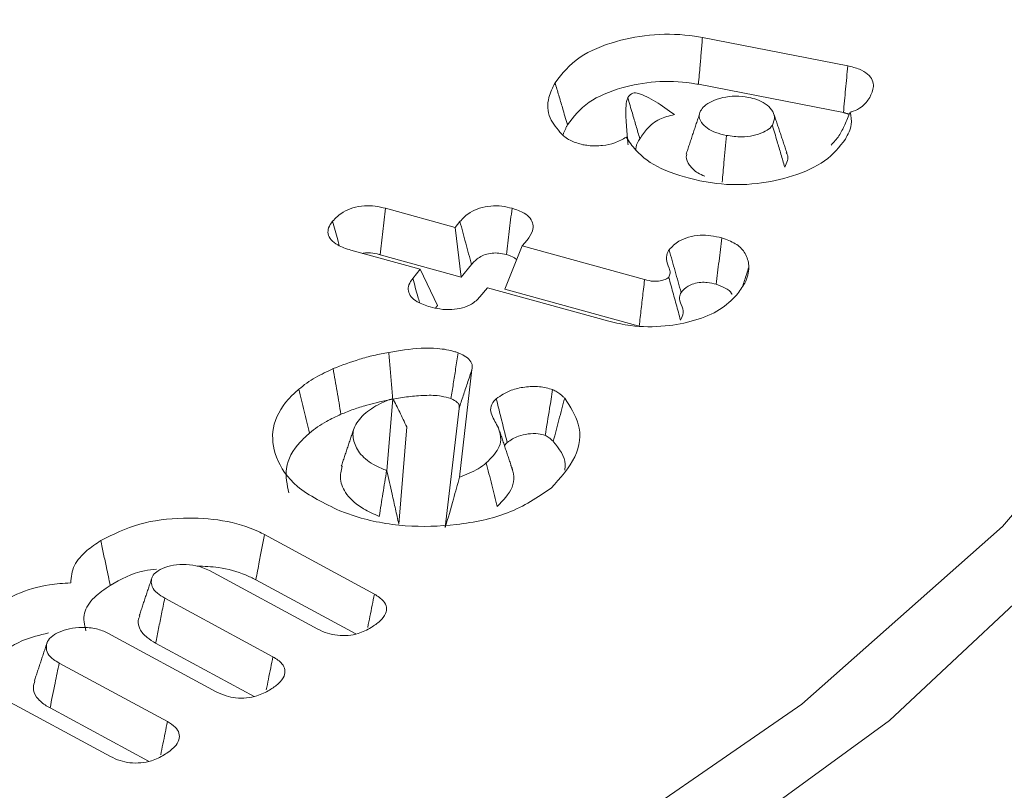
# Model space of a CAD drawing. Units: millimetres. Extents: x -7990 to -565, y 32 to 5282.
# Drawn here: x -6302 to -6297, y 1438 to 1442 of the extents above; entities that cross this region are included whole.
import ezdxf

# ---------------------------------------------------------------- set-up
doc = ezdxf.new("R2010")
doc.units = ezdxf.units.MM
doc.layers.get('0').update_dxf_attribs({"lineweight": 15})
doc.layers.add('Grosor 0', color=7, linetype='Continuous', lineweight=0)

msp = doc.modelspace()

# ---------------------------------------------------------------- hatches: boundary and pattern name
at = {"layer": 'Grosor 0'}
h = msp.add_hatch(dxfattribs=at)
h.set_pattern_fill('WOOD7', color=256, scale=201, angle=30, style=0, pattern_type=2)
h.set_pattern_definition([(19.6952, (-7940.936, 135.354), (1144.92629, 428.92988), [22.4724, -2224.776]), (30, (-7919.78, 142.93), (73.571, 274.571), [22.11, -178.89]), (48.435, (-7900.63, 153.98), (247.6424, 375.0709), [19.068, -616.549]), (202.875, (-7887.979, 168.25), (1318.99764, 529.42923), [16.205, -1604.309]), (204.8056, (-7902.91, 161.95), (1841.2107, 830.92979), [22.201, -2197.916]), (224.0362, (-7923.06, 152.636), (-421.7136, -475.5708), [24.862, -803.882]), (39.4623, (-7927.01, 143.394), (769.85585, 676.57086), [12.2264, -1210.409]), (23.6598, (-7917.57, 151.165), (-1493.0689, -629.92856), [18.201, -1801.931]), (215.7106, (-7900.9, 158.47), (-1466.13972, -1078.57128), [20.2, -1999.825]), (198.6901, (-7917.3, 146.68), (796.7843, 227.9294), [10.249, -1014.654]), (24.8056, (-7955.597, 124.569), (-1841.2107, -830.92979), [22.201, -2197.916]), (18.6901, (-7935.444, 133.883), (-796.7843, -227.9294), [20.498, -1004.405]), (30, (-7916.03, 140.45), (73.571, 274.571), [24.12, -176.88]), (50.556, (-7895.139, 152.511), (669.35625, 850.6417), [17.1734, -1700.171]), (33.8141, (-7884.228, 165.774), (2336.494756, 1581.072106), [30.217, -2991.4756]), (24.8056, (-7859.122, 182.59), (-1841.2107, -830.92979), [22.201, -2197.916]), (30, (-7838.97, 191.9), (73.571, 274.571), [22.11, -178.89]), (35.1944, (-7993.893, 102.459), (1640.21166, 1179.07034), [22.201, -2197.916]), (24.8056, (-7975.75, 115.254), (-1841.2107, -830.92979), [22.201, -2197.916]), (30, (-7995.9, 105.94), (73.571, 274.571), [12.06, -188.94]), (35.1944, (-7985.458, 111.97), (1640.21166, 1179.07034), [22.201, -2197.916]), (30, (-7967.32, 124.77), (73.571, 274.571), [20.1, -180.9]), (40.3048, (-7949.908, 134.816), (-943.92732, -777.07031), [22.4724, -2224.776]), (35.1944, (-7932.77, 149.352), (1640.21166, 1179.07034), [22.201, -2197.916]), (24.8056, (-7914.628, 162.148), (-1841.2107, -830.92979), [22.201, -2197.916]), (24.8056, (-7894.475, 171.462), (-1841.2107, -830.92979), [22.201, -2197.916]), (21.8699, (-7874.322, 180.776), (-1144.92653, -428.92898), [28.426, -1392.859]), (30, (-7847.94, 191.36), (73.571, 274.571), [30.15, -170.85]), (17.4712, (-7794.605, 82.902), (970.85555, 328.429), [18.531, -1834.597]), (24.2894, (-7776.929, 88.466), (-1667.13999, -730.42861), [20.2, -1999.825]), (38.1301, (-7794.605, 82.902), (943.92666, 777.07097), [14.213, -1407.072]), (39.4623, (-7783.425, 91.678), (769.85585, 676.57086), [24.453, -1198.1825]), (30, (-7938.62, 6.72), (73.571, 274.571), [24.12, -176.88]), (20.5377, (-7917.73, 18.78), (-970.85548, -328.4293), [12.2264, -1210.409]), (231.8014, (-7906.28, 23.07), (421.71337, 475.5711), [10.824, -1071.594]), (222.9946, (-7912.973, 14.562), (1365.64033, 1252.64187), [26.817, -2654.8576]), (22.875, (-7775.457, 93.957), (-1318.99764, -529.42923), [16.205, -1604.309]), (37.125, (-7775.457, 93.957), (1117.99798, 877.57085), [16.205, -1604.309]), (30, (-7936.6, 3.24), (73.571, 274.571), [16.08, -184.92]), (224.0362, (-7922.68, 11.28), (-421.7136, -475.5708), [16.575, -812.1694]), (26.6335, (-7901.327, 30.57), (-2885.638682, -1433.926917), [34.229, -3388.6777]), (27.7094, (-7870.73, 45.9145), (-4278.206144, -2237.929646), [50.29, -4978.728]), (33.1798, (-7826.207, 69.299), (2858.709792, 1882.569597), [36.236, -3587.343]), (39.4623, (-7795.88, 89.13), (769.85585, 676.57086), [36.679, -1185.956]), (40.3048, (-7929.573, -8.947), (-943.92732, -777.07031), [22.4724, -2224.776]), (45.9454, (-7912.435, 5.59), (-595.78446, -576.0711), [29.266, -1434.036]), (30, (-7892.08, 26.62), (73.571, 274.571), [26.13, -174.87]), (21.8699, (-7869.456, 39.687), (-1144.92653, -428.92898), [28.426, -1392.859]), (33.5763, (-7843.076, 50.276), (2510.56764, 1681.569556), [32.223, -3190.0523]), (21.2538, (-7816.23, 68.097), (1318.99805, 529.428097), [26.4373, -2617.305]), (15.9638, (-7791.59, 77.68), (-622.7132, -127.4293), [24.862, -803.882]), (30, (-7767.69, 84.52), (73.571, 274.571), [14.07, -186.93]), (204.8056, (-7901.327, 30.57), (1841.2107, 830.92979), [44.402, -2175.715]), (25.2364, (-7945.653, 18.904), (-2015.28148, -931.43046), [48.407, -2371.9534]), (30, (-7901.87, 39.54), (73.571, 274.571), [46.23, -154.77]), (34.0856, (-7861.829, 62.658), (2162.424795, 1480.57045), [56.4233, -2764.746]), (30, (-7815.1, 94.28), (73.571, 274.571), [50.25, -150.75]), (37.125, (-7924.548, -17.65), (1117.99798, 877.57085), [48.6155, -1571.8984]), (36.3402, (-7885.786, 11.692), (1292.06859, 978.07132), [36.403, -1783.73]), (27.5104, (-7856.463, 33.263), (-3930.06604, -2036.925732), [46.2736, -4581.094]), (23.4802, (-7815.4214, 54.6374), (-4827.348676, -2090.786743), [70.808, -7009.986]), (33.0128, (-7989.873, 95.496), (3032.7795, 1983.071822), [38.243, -3786.043]), (21.8699, (-7957.804, 116.331), (-1144.92653, -428.92898), [42.6385, -1378.646]), (27.6141, (-7918.234, 132.214), (-4104.133801, -2137.431946), [48.282, -4779.904]), (40.6197, (-7875.452, 154.594), (-1713.781078, -1453.64346), [32.7204, -3239.3224]), (30, (-7850.62, 175.9), (73.571, 274.571), [40.2, -160.8]), (26.8202, (-8001.933, 116.384), (-3059.707992, -1534.430504), [36.236, -3587.3433]), (36.009, (-7969.595, 132.734), (-1640.211087, -1179.070962), [38.401, -3801.6985]), (36.7098, (-7938.531, 155.31), (-1466.140744, -1078.57014), [34.4056, -3406.16]), (24.2894, (-7910.95, 175.876), (-1667.13999, -730.42861), [40.4006, -1979.6245]), (17.9052, (-7874.125, 192.495), (-1767.64039, -556.356475), [28.779, -2849.103]), (39.4623, (-7846.74, 201.343), (769.85585, 676.57086), [24.453, -1198.1825]), (33.8141, (-7982.838, 83.311), (2336.494756, 1581.072106), [30.217, -2991.4756]), (17.1957, (-7957.732, 100.1265), (-2564.424748, -784.28518), [45.3476, -4489.419]), (30, (-7914.41, 113.53), (73.571, 274.571), [50.25, -150.75]), (35.4403, (-7870.894, 138.658), (-1814.282888, -1279.569984), [42.401, -4197.6987]), (36.7098, (-7836.349, 163.244), (-1466.140744, -1078.57014), [34.4056, -3406.16]), (30, (-8008.97, 128.57), (73.571, 274.571), [34.17, -166.83]), (38.1301, (-7979.376, 145.654), (943.92666, 777.07097), [56.8514, -1364.433]), (27.6141, (-7934.656, 180.757), (-4104.133801, -2137.431946), [48.282, -4779.904]), (24.4725, (-7891.8736, 203.1364), (3856.492059, 1762.360505), [62.601, -6197.5084]), (36.8428, (-7917.513, -29.8355), (-2758.20789, -2056.64354), [50.6106, -5010.44]), (30, (-7877, 0.51), (73.571, 274.571), [56.28, -144.72]), (26.3478, (-7828.27, 28.6517), (-5597.2031785, -2767.3600933), [94.6622, -9371.563]), (30, (-7952.69, 31.09), (73.571, 274.571), [48.24, -152.76]), (34.7636, (-7910.91, 55.21), (1814.28318, 1279.56973), [48.407, -2371.9534]), (28.1524, (-7871.1435, 82.811), (-5322.632697, -2840.929926), [62.3424, -6171.8988]), (27.2737, (-7816.1765, 112.225), (-3581.921774, -1835.929617), [42.258, -4183.525]), (24.8056, (-7968.768, 58.94), (-1841.2107, -830.92979), [44.402, -2175.715]), (30, (-7928.46, 77.57), (73.571, 274.571), [64.32, -136.68]), (31.9092, (-7872.759, 109.7294), (4947.559474, 3088.575229), [60.3336, -5973.0155]), (33.5763, (-7821.543, 141.62), (2510.56764, 1681.569556), [32.223, -3190.0523])])
edge = h.paths.add_edge_path()
edge.add_spline(control_points=[(-6983.1762, 972.88), (-4911.3533, 2168.9179)], knot_values=[0, 0, 1, 1], degree=1, periodic=0)
edge.add_line((-6983.3287, 972.7953), (-6982.4335, 973.3951))
edge.add_line((-6982.4335, 973.3951), (-6981.6443, 974.1849))
edge.add_line((-6981.6443, 974.1849), (-6980.9852, 975.1468))
edge.add_line((-6980.9852, 975.1468), (-6980.4649, 976.2679))
edge.add_line((-6980.4649, 976.2679), (-6980.0905, 977.5331))
edge.add_line((-6980.0905, 977.5331), (-6979.867, 978.9256))
edge.add_line((-6979.867, 978.9256), (-6979.7974, 980.4265))
edge.add_line((-6979.7974, 980.4265), (-6979.8825, 982.0157))
edge.add_line((-6979.8825, 982.0157), (-6980.1214, 983.672))
edge.add_line((-6980.1214, 983.672), (-6980.5108, 985.373))
edge.add_line((-6980.5108, 985.373), (-6981.0454, 987.096))
edge.add_line((-6981.0454, 987.096), (-6981.7181, 988.8178))
edge.add_line((-6981.7181, 988.8178), (-6982.5198, 990.5152))
edge.add_line((-6982.5198, 990.5152), (-6983.4398, 992.1656))
edge.add_line((-6983.4398, 992.1656), (-6984.4658, 993.7468))
edge.add_line((-6984.4658, 993.7468), (-6985.584, 995.2375))
edge.add_line((-6985.584, 995.2375), (-6986.7792, 996.6177))
edge.add_line((-6986.7792, 996.6177), (-6988.0356, 997.869))
edge.add_line((-6988.0356, 997.869), (-6989.3362, 998.9744))
edge.add_line((-6989.3362, 998.9744), (-6990.6637, 999.9192))
edge.add_line((-6990.6637, 999.9192), (-6992, 1000.6907))
edge.add_line((-6992, 1000.6907), (-6993.3274, 1001.2785))
edge.add_line((-6993.3274, 1001.2785), (-6994.628, 1001.6747))
edge.add_line((-6994.628, 1001.6747), (-6995.8844, 1001.8741))
edge.add_line((-6995.8844, 1001.8741), (-6997.0797, 1001.8739))
edge.add_line((-6997.0797, 1001.8739), (-6998.1978, 1001.6741))
edge.add_line((-6998.1978, 1001.6741), (-6999.2238, 1001.2775))
edge.add_line((-6999.2238, 1001.2775), (-6999.6371, 1001.0453))
edge.add_spline(control_points=[(-4927.6645, 2197.1727), (-6999.4874, 1001.1349)], knot_values=[0, 0, 1, 1], degree=1, periodic=0)
edge.add_line((-4911.3533, 2168.9179), (-4910.6107, 2169.433))
edge.add_line((-4910.6107, 2169.433), (-4909.8215, 2170.2228))
edge.add_line((-4909.8215, 2170.2228), (-4909.1623, 2171.1847))
edge.add_line((-4909.1623, 2171.1847), (-4908.642, 2172.3058))
edge.add_line((-4908.642, 2172.3058), (-4908.2676, 2173.571))
edge.add_line((-4908.2676, 2173.571), (-4908.0441, 2174.9634))
edge.add_line((-4908.0441, 2174.9634), (-4907.9745, 2176.4644))
edge.add_line((-4907.9745, 2176.4644), (-4908.0597, 2178.0536))
edge.add_line((-4908.0597, 2178.0536), (-4908.2985, 2179.7099))
edge.add_line((-4908.2985, 2179.7099), (-4908.6879, 2181.4109))
edge.add_line((-4908.6879, 2181.4109), (-4909.2226, 2183.1339))
edge.add_line((-4909.2226, 2183.1339), (-4909.8952, 2184.8556))
edge.add_line((-4909.8952, 2184.8556), (-4910.697, 2186.5531))
edge.add_line((-4910.697, 2186.5531), (-4911.617, 2188.2035))
edge.add_line((-4911.617, 2188.2035), (-4912.6429, 2189.7847))
edge.add_line((-4912.6429, 2189.7847), (-4913.7611, 2191.2754))
edge.add_line((-4913.7611, 2191.2754), (-4914.9563, 2192.6556))
edge.add_line((-4914.9563, 2192.6556), (-4916.2127, 2193.9068))
edge.add_line((-4916.2127, 2193.9068), (-4917.5134, 2195.0123))
edge.add_line((-4917.5134, 2195.0123), (-4918.8408, 2195.9571))
edge.add_line((-4918.8408, 2195.9571), (-4920.1772, 2196.7286))
edge.add_line((-4920.1772, 2196.7286), (-4921.5046, 2197.3164))
edge.add_line((-4921.5046, 2197.3164), (-4922.8052, 2197.7126))
edge.add_line((-4922.8052, 2197.7126), (-4924.0616, 2197.912))
edge.add_line((-4924.0616, 2197.912), (-4925.2568, 2197.9118))
edge.add_line((-4925.2568, 2197.9118), (-4926.375, 2197.712))
edge.add_line((-4926.375, 2197.712), (-4927.4009, 2197.3154))
edge.add_line((-4927.4009, 2197.3154), (-4927.6645, 2197.1727))

# ---------------------------------------------------------------- linework, layer by layer
at = {"color": 7, "linetype": 'Continuous', "lineweight": 15}
for p, q in [((-6298.0724, 1441.8872), (-6297.324, 1441.7414)), ((-6298.093, 1441.6463), (-6297.3466, 1441.5009)), ((-6299.7044, 1441.0076), (-6299.3468, 1440.909)), ((-6299.3468, 1440.909), (-6299.3218, 1440.9392)), ((-6299.3468, 1440.909), (-6299.3152, 1440.6533)), ((-6299.0007, 1440.8136), (-6299.09, 1440.5912)), ((-6298.9755, 1440.8439), (-6299.0007, 1440.8136)), ((-6299.0007, 1440.8136), (-6298.3705, 1440.6398)), ((-6299.5257, 1440.6931), (-6299.8832, 1440.7917)), ((-6299.7321, 1440.7683), (-6299.3152, 1440.6533)), ((-6299.3152, 1440.6533), (-6299.2616, 1440.718)), ((-6299.5642, 1440.6465), (-6299.5257, 1440.6931)), ((-6299.5257, 1440.6931), (-6299.4365, 1440.5072)), ((-6299.1796, 1440.5977), (-6299.2184, 1440.5507)), ((-6298.5553, 1440.4255), (-6299.1796, 1440.5977)), ((-6299.09, 1440.5912), (-6298.3982, 1440.4004)), ((-6299.4477, 1440.4935), (-6299.4365, 1440.5072)), ((-6299.2594, 1440.1772), (-6299.3234, 1439.6219)), ((-6299.6975, 1439.6553), (-6299.6672, 1440.0277)), ((-6299.3261, 1439.9766), (-6299.397, 1439.362)), ((-6299.6361, 1439.38), (-6299.5955, 1439.8811)), ((-6300.3276, 1439.3258), (-6299.7619, 1439.0196)), ((-6300.0537, 1438.8386), (-6300.6111, 1439.1405)), ((-6300.3726, 1439.093), (-6299.8577, 1438.8143)), ((-6300.8416, 1438.9987), (-6300.2844, 1438.6969)), ((-6300.5772, 1438.5165), (-6301.1344, 1438.8182)), ((-6300.8886, 1438.767), (-6300.3812, 1438.4921)), ((-6301.1211, 1438.1822), (-6301.9699, 1438.6417)), ((-6301.3853, 1438.6643), (-6300.828, 1438.3624)), ((-6301.4323, 1438.4325), (-6300.9249, 1438.1578))]:
    msp.add_line(p, q, dxfattribs=at)
at = {"color": 7, "linetype": 'Continuous', "lineweight": 15, "flags": 128}
for points in [[(-6294.5113, 1445.6326), (-6294.238, 1444.5551), (-6294.1831, 1443.4667), (-6294.3475, 1442.3818), (-6294.7289, 1441.3154), (-6295.3223, 1440.2817), (-6296.1195, 1439.2949), (-6297.1097, 1438.368), (-6298.2797, 1437.5138), (-6299.6135, 1436.7439), (-6301.0931, 1436.0685), (-6302.6986, 1435.4968), (-6304.4082, 1435.0366), (-6306.1987, 1434.6941), (-6308.046, 1434.4738), (-6309.9251, 1434.379), (-6311.8106, 1434.4106), (-6313.677, 1434.5684), (-6315.499, 1434.8503), (-6317.2521, 1435.2523), (-6318.9124, 1435.7691), (-6320.4576, 1436.3937), (-6321.8667, 1437.1176), (-6321.8667, 1437.1176)], [(-6325.7268, 1441.3523), (-6325.2842, 1440.5998), (-6324.4958, 1439.6067), (-6323.5095, 1438.6745), (-6322.3391, 1437.8161), (-6321.0011, 1437.0437), (-6319.5142, 1436.368), (-6317.8994, 1435.7987), (-6316.1792, 1435.3436), (-6314.3778, 1435.0091), (-6312.5206, 1434.7999), (-6310.6336, 1434.7191), (-6308.7432, 1434.7676), (-6306.8761, 1434.9449), (-6305.0583, 1435.2484), (-6303.3156, 1435.6739), (-6301.6722, 1436.2154), (-6300.1512, 1436.8653), (-6298.7742, 1437.6145), (-6297.5603, 1438.4525), (-6296.5265, 1439.3674), (-6295.6875, 1440.3465), (-6295.055, 1441.3761), (-6295.0362, 1441.414)]]:
    msp.add_lwpolyline(points, dxfattribs=at)
at = {"color": 7, "linetype": 'Continuous', "lineweight": 15}
for points in [[(-4928.1154, 2196.9572), (-6999.9383, 1000.9193)], [(-6983.6271, 972.6645), (-4911.8042, 2168.7024)], [(-6298.4571, 1441.5772), (-6298.4568, 1441.5779)], [(-6298.0895, 1441.4882), (-6298.1565, 1441.2857)], [(-6297.6384, 1441.2947), (-6297.7042, 1441.4918)], [(-6297.3466, 1441.5009), (-6297.316, 1441.4917)], [(-6298.7918, 1441.3848), (-6298.768, 1441.4382)], [(-6299.8664, 1439.8756), (-6299.9323, 1439.6783)], [(-6299.0511, 1439.6616), (-6299.1167, 1439.8579)], [(-6299.6989, 1439.6559), (-6299.6975, 1439.6553)], [(-6300.9072, 1439.1047), (-6300.9728, 1438.9084)], [(-6301.4475, 1438.7687), (-6301.5131, 1438.5725)]]:
    msp.add_open_spline(points, degree=1, dxfattribs=at)
for points, knots in [([(-6298.8315, 1441.6547), (-6298.7952, 1441.7013), (-6298.7262, 1441.7896), (-6298.5291, 1441.8707), (-6298.3215, 1441.9091), (-6298.1653, 1441.9039), (-6298.0858, 1441.8896), (-6298.0724, 1441.8872)], [0, 0, 0, 0, 0.274745, 0.521231, 0.736762, 0.955731, 1, 1, 1, 1]), ([(-6298.0724, 1441.8872), (-6298.0745, 1441.8631), (-6298.0786, 1441.8149), (-6298.0854, 1441.7346), (-6298.0903, 1441.6784), (-6298.093, 1441.6463)], [0, 0, 0, 0, 0.3001075, 0.6000759, 1, 1, 1, 1]), ([(-6297.324, 1441.7414), (-6297.3278, 1441.7013), (-6297.3354, 1441.6212), (-6297.3428, 1441.541), (-6297.3466, 1441.5009)], [0, 0, 0, 0, 0.5000872, 1, 1, 1, 1]), ([(-6297.324, 1441.7414), (-6297.3033, 1441.7364), (-6297.264, 1441.7268), (-6297.2196, 1441.7002), (-6297.1948, 1441.6686), (-6297.1884, 1441.6263), (-6297.2022, 1441.5969), (-6297.211, 1441.5782)], [0, 0, 0, 0, 0.194547, 0.368998, 0.544072, 0.708688, 1, 1, 1, 1]), ([(-6298.7975, 1441.3895), (-6298.8206, 1441.4168), (-6298.8704, 1441.4759), (-6298.8729, 1441.5707), (-6298.8439, 1441.6296), (-6298.8315, 1441.6547)], [0, 0, 0, 0, 0.329749, 0.7137, 1, 1, 1, 1]), ([(-6298.8315, 1441.6547), (-6298.8252, 1441.633), (-6298.8124, 1441.5897), (-6298.7912, 1441.5176), (-6298.7764, 1441.4671), (-6298.768, 1441.4382)], [0, 0, 0, 0, 0.300111, 0.600082, 1, 1, 1, 1]), ([(-6298.768, 1441.4382), (-6298.7364, 1441.4792), (-6298.6756, 1441.5581), (-6298.5006, 1441.6307), (-6298.3153, 1441.6657), (-6298.1763, 1441.6611), (-6298.1052, 1441.6484), (-6298.093, 1441.6463)], [0, 0, 0, 0, 0.271346, 0.521494, 0.73603, 0.954944, 1, 1, 1, 1]), ([(-6298.4571, 1441.5772), (-6298.4592, 1441.5708), (-6298.4693, 1441.5395), (-6298.4664, 1441.4607), (-6298.4608, 1441.3857), (-6298.4566, 1441.347), (-6298.4556, 1441.336), (-6298.456, 1441.3368), (-6298.4563, 1441.3373)], [0, 0, 0, 0, 0.079096, 0.385201, 0.6907, 0.803311, 0.889925, 1, 1, 1, 1]), ([(-6298.4571, 1441.5772), (-6298.4492, 1441.5505), (-6298.435, 1441.5018), (-6298.4142, 1441.4312), (-6298.4013, 1441.3874), (-6298.3949, 1441.3654)], [0, 0, 0, 0, 0.378714, 0.689391, 1, 1, 1, 1]), ([(-6298.4568, 1441.5779), (-6298.4567, 1441.578), (-6298.4501, 1441.5882), (-6298.4326, 1441.606), (-6298.3864, 1441.5962), (-6298.3188, 1441.5643), (-6298.2498, 1441.5142), (-6298.2172, 1441.4906)], [0, 0, 0, 0, 0.001204, 0.150722, 0.297001, 0.667189, 1, 1, 1, 1]), ([(-6297.8349, 1441.5792), (-6297.8575, 1441.5824), (-6297.9017, 1441.5888), (-6297.9687, 1441.5792), (-6298.024, 1441.5611), (-6298.0636, 1441.5363), (-6298.0767, 1441.5174), (-6298.0826, 1441.5089)], [0, 0, 0, 0, 0.225082, 0.44153, 0.656643, 0.843885, 1, 1, 1, 1]), ([(-6297.7123, 1441.4365), (-6297.7066, 1441.4504), (-6297.6956, 1441.4766), (-6297.7136, 1441.5154), (-6297.7453, 1441.5466), (-6297.7882, 1441.5686), (-6297.8204, 1441.5759), (-6297.8349, 1441.5792)], [0, 0, 0, 0, 0.23897, 0.451088, 0.662003, 0.848382, 1, 1, 1, 1]), ([(-6297.211, 1441.5782), (-6297.2231, 1441.5608), (-6297.242, 1441.5335), (-6297.2845, 1441.5109), (-6297.3059, 1441.5044), (-6297.3111, 1441.5028)], [0, 0, 0, 0, 0.569911, 0.894581, 1, 1, 1, 1]), ([(-6298.3949, 1441.3654), (-6298.3828, 1441.3836), (-6298.3585, 1441.4202), (-6298.3018, 1441.4684), (-6298.2436, 1441.4836), (-6298.2172, 1441.4906)], [0, 0, 0, 0, 0.350311, 0.704357, 1, 1, 1, 1]), ([(-6298.0826, 1441.5089), (-6298.0862, 1441.4986), (-6298.0933, 1441.4787), (-6298.0774, 1441.4476), (-6298.0505, 1441.4192), (-6298.0051, 1441.396), (-6297.9684, 1441.3877), (-6297.9493, 1441.3833)], [0, 0, 0, 0, 0.190046, 0.369206, 0.5829099, 0.7818857, 1, 1, 1, 1]), ([(-6297.3111, 1441.5028), (-6297.3207, 1441.4811), (-6297.3392, 1441.4391), (-6297.3677, 1441.3779), (-6297.3958, 1441.3483), (-6297.41, 1441.3334)], [0, 0, 0, 0, 0.344219, 0.668986, 1, 1, 1, 1]), ([(-6297.3111, 1441.5028), (-6297.3073, 1441.4813), (-6297.2988, 1441.4338), (-6297.3232, 1441.3881), (-6297.3366, 1441.363)], [0, 0, 0, 0, 0.452342, 1, 1, 1, 1]), ([(-6297.9493, 1441.3833), (-6297.9231, 1441.3793), (-6297.8772, 1441.3722), (-6297.8098, 1441.3805), (-6297.7599, 1441.397), (-6297.7259, 1441.4168), (-6297.716, 1441.4312), (-6297.7123, 1441.4365)], [0, 0, 0, 0, 0.2852807, 0.5003146, 0.7139413, 0.8960357, 1, 1, 1, 1]), ([(-6297.7123, 1441.4365), (-6297.7041, 1441.4083), (-6297.6894, 1441.3582), (-6297.6681, 1441.286), (-6297.6552, 1441.2419), (-6297.6488, 1441.2199)], [0, 0, 0, 0, 0.389666, 0.694883, 1, 1, 1, 1]), ([(-6298.6886, 1441.3353), (-6298.7091, 1441.3409), (-6298.7414, 1441.3498), (-6298.7758, 1441.3703), (-6298.7902, 1441.3831), (-6298.7975, 1441.3895)], [0, 0, 0, 0, 0.459926, 0.726122, 1, 1, 1, 1]), ([(-6298.4647, 1441.3739), (-6298.4834, 1441.3631), (-6298.518, 1441.3431), (-6298.5885, 1441.3289), (-6298.6464, 1441.3281), (-6298.6793, 1441.3337), (-6298.6886, 1441.3353)], [0, 0, 0, 0, 0.316255, 0.585172, 0.882319, 1, 1, 1, 1]), ([(-6298.0864, 1441.1485), (-6298.1562, 1441.1668), (-6298.2905, 1441.2019), (-6298.4094, 1441.2911), (-6298.4497, 1441.3514), (-6298.4647, 1441.3739)], [0, 0, 0, 0, 0.403262, 0.776858, 1, 1, 1, 1]), ([(-6298.4149, 1441.307), (-6298.4151, 1441.3123), (-6298.416, 1441.3324), (-6298.4039, 1441.3514), (-6298.3949, 1441.3654)], [0, 0, 0, 0, 0.263922, 1, 1, 1, 1]), ([(-6297.9493, 1441.3833), (-6297.9535, 1441.3364), (-6297.9608, 1441.2561), (-6297.9681, 1441.1759), (-6297.9711, 1441.1426)], [0, 0, 0, 0, 0.584836, 1, 1, 1, 1]), ([(-6297.3366, 1441.363), (-6297.3672, 1441.3239), (-6297.4276, 1441.2467), (-6297.5994, 1441.1707), (-6297.7931, 1441.1278), (-6297.9625, 1441.1273), (-6298.0577, 1441.1436), (-6298.0864, 1441.1485)], [0, 0, 0, 0, 0.2378069, 0.4684846, 0.6782932, 0.9031275, 1, 1, 1, 1]), ([(-6298.1534, 1441.2855), (-6298.1545, 1441.2814), (-6298.1598, 1441.2626), (-6298.1388, 1441.2288), (-6298.1085, 1441.1926), (-6298.0734, 1441.1781), (-6298.061, 1441.173)], [0, 0, 0, 0, 0.095776, 0.433769, 0.798415, 1, 1, 1, 1]), ([(-6297.6488, 1441.2199), (-6297.6375, 1441.2421), (-6297.6246, 1441.2675), (-6297.6391, 1441.2912), (-6297.641, 1441.2942)], [0, 0, 0, 0, 0.874226, 1, 1, 1, 1]), ([(-6299.9773, 1440.9407), (-6299.9611, 1440.9576), (-6299.9347, 1440.9849), (-6299.8743, 1441.0117), (-6299.8156, 1441.0217), (-6299.7564, 1441.0199), (-6299.7217, 1441.0117), (-6299.7044, 1441.0076)], [0, 0, 0, 0, 0.295653, 0.480124, 0.665782, 0.832937, 1, 1, 1, 1]), ([(-6299.3218, 1440.9392), (-6299.306, 1440.9558), (-6299.2803, 1440.9828), (-6299.222, 1441.0101), (-6299.1641, 1441.021), (-6299.1049, 1441.0199), (-6299.0702, 1441.0117), (-6299.053, 1441.0076)], [0, 0, 0, 0, 0.29402, 0.477722, 0.662702, 0.833083, 1, 1, 1, 1]), ([(-6299.7044, 1441.0076), (-6299.709, 1440.9677), (-6299.7183, 1440.888), (-6299.7275, 1440.8082), (-6299.7321, 1440.7683)], [0, 0, 0, 0, 0.500056, 1, 1, 1, 1]), ([(-6299.053, 1441.0076), (-6299.0579, 1440.9678), (-6299.0676, 1440.8882), (-6299.0774, 1440.8085), (-6299.0822, 1440.7687)], [0, 0, 0, 0, 0.500057, 1, 1, 1, 1]), ([(-6299.053, 1441.0076), (-6299.0308, 1441.0002), (-6298.9925, 1440.9873), (-6298.9569, 1440.9566), (-6298.9424, 1440.9249), (-6298.9456, 1440.8857), (-6298.9643, 1440.8597), (-6298.9755, 1440.8439)], [0, 0, 0, 0, 0.228586, 0.395935, 0.562713, 0.735289, 1, 1, 1, 1]), ([(-6299.8832, 1440.7917), (-6299.9072, 1440.7996), (-6299.9476, 1440.813), (-6299.9875, 1440.8439), (-6300.0027, 1440.8751), (-6300.0003, 1440.9088), (-6299.9855, 1440.9294), (-6299.9773, 1440.9407)], [0, 0, 0, 0, 0.263841, 0.4458769, 0.6293252, 0.7960996, 1, 1, 1, 1]), ([(-6299.9773, 1440.9407), (-6299.9686, 1440.9086), (-6299.9572, 1440.8669), (-6299.9458, 1440.8251), (-6299.9431, 1440.8154)], [0, 0, 0, 0, 0.768399, 1, 1, 1, 1]), ([(-6299.3218, 1440.9392), (-6299.3117, 1440.9023), (-6299.2916, 1440.8286), (-6299.2716, 1440.7549), (-6299.2616, 1440.718)], [0, 0, 0, 0, 0.500117, 1, 1, 1, 1]), ([(-6298.2439, 1440.7939), (-6298.2291, 1440.8093), (-6298.2044, 1440.8353), (-6298.1454, 1440.8604), (-6298.0871, 1440.8705), (-6298.027, 1440.8676), (-6297.9912, 1440.8592), (-6297.9725, 1440.8547)], [0, 0, 0, 0, 0.274497, 0.46193, 0.650278, 0.816435, 1, 1, 1, 1]), ([(-6297.9725, 1440.8547), (-6297.9774, 1440.8149), (-6297.9872, 1440.7353), (-6297.9969, 1440.6556), (-6298.0017, 1440.6158)], [0, 0, 0, 0, 0.500057, 1, 1, 1, 1]), ([(-6297.9725, 1440.8547), (-6297.9478, 1440.8459), (-6297.8979, 1440.8279), (-6297.8495, 1440.7792), (-6297.8356, 1440.736), (-6297.834, 1440.7094), (-6297.8337, 1440.7035)], [0, 0, 0, 0, 0.275761, 0.557642, 0.901695, 1, 1, 1, 1]), ([(-6299.8225, 1440.7749), (-6299.8202, 1440.7755), (-6299.8076, 1440.7785), (-6299.7772, 1440.7778), (-6299.75, 1440.7728), (-6299.734, 1440.7688), (-6299.7321, 1440.7683)], [0, 0, 0, 0, 0.080443, 0.437614, 0.935486, 1, 1, 1, 1]), ([(-6299.2616, 1440.718), (-6299.2496, 1440.731), (-6299.2316, 1440.7504), (-6299.1928, 1440.7701), (-6299.1575, 1440.7775), (-6299.1186, 1440.7774), (-6299.0952, 1440.7718), (-6299.0822, 1440.7687)], [0, 0, 0, 0, 0.332141, 0.499445, 0.668214, 0.816646, 1, 1, 1, 1]), ([(-6299.0822, 1440.7687), (-6299.0671, 1440.7641), (-6299.0457, 1440.7577), (-6299.0329, 1440.7462), (-6299.0291, 1440.7429)], [0, 0, 0, 0, 0.706749, 1, 1, 1, 1]), ([(-6298.2461, 1440.6521), (-6298.2428, 1440.6593), (-6298.2356, 1440.6747), (-6298.2466, 1440.706), (-6298.2615, 1440.7423), (-6298.2559, 1440.7754), (-6298.2458, 1440.791), (-6298.2439, 1440.7939)], [0, 0, 0, 0, 0.152692, 0.329097, 0.652387, 0.935125, 1, 1, 1, 1]), ([(-6298.2439, 1440.7939), (-6298.2336, 1440.7573), (-6298.2131, 1440.684), (-6298.1926, 1440.6108), (-6298.1824, 1440.5741)], [0, 0, 0, 0, 0.500083, 1, 1, 1, 1]), ([(-6297.8337, 1440.7035), (-6297.8346, 1440.6897), (-6297.8365, 1440.6621), (-6297.8569, 1440.6135), (-6297.8815, 1440.5806), (-6297.8966, 1440.5603)], [0, 0, 0, 0, 0.277669, 0.555605, 1, 1, 1, 1]), ([(-6297.8337, 1440.7035), (-6297.841, 1440.6811), (-6297.8516, 1440.6487), (-6297.8623, 1440.6162), (-6297.8656, 1440.6062)], [0, 0, 0, 0, 0.690477, 1, 1, 1, 1]), ([(-6299.4743, 1440.4992), (-6299.498, 1440.5071), (-6299.5377, 1440.5202), (-6299.5751, 1440.5507), (-6299.5903, 1440.5815), (-6299.5865, 1440.6148), (-6299.5719, 1440.6356), (-6299.5642, 1440.6465)], [0, 0, 0, 0, 0.265412, 0.443033, 0.620887, 0.79985, 1, 1, 1, 1]), ([(-6299.5642, 1440.6465), (-6299.5555, 1440.6151), (-6299.544, 1440.5734), (-6299.5325, 1440.5317), (-6299.5296, 1440.5214)], [0, 0, 0, 0, 0.7517755, 1, 1, 1, 1]), ([(-6298.3705, 1440.6398), (-6298.3709, 1440.6358), (-6298.3732, 1440.6156), (-6298.3791, 1440.5656), (-6298.3878, 1440.4899), (-6298.3947, 1440.4302), (-6298.3982, 1440.4004)], [0, 0, 0, 0, 0.050478, 0.252738, 0.626404, 1, 1, 1, 1]), ([(-6298.3705, 1440.6398), (-6298.3665, 1440.6388), (-6298.3487, 1440.6343), (-6298.3243, 1440.6302), (-6298.2913, 1440.6325), (-6298.2699, 1440.6381), (-6298.2543, 1440.6447), (-6298.2492, 1440.6489), (-6298.2474, 1440.6507), (-6298.2461, 1440.6521)], [0, 0, 0, 0, 0.094595, 0.419899, 0.530959, 0.808748, 0.921007, 0.940639, 1, 1, 1, 1]), ([(-6298.2461, 1440.6521), (-6298.245, 1440.6484), (-6298.2399, 1440.6298), (-6298.2273, 1440.5837), (-6298.208, 1440.5139), (-6298.1929, 1440.4589), (-6298.1853, 1440.4314)], [0, 0, 0, 0, 0.050539, 0.252755, 0.626321, 1, 1, 1, 1]), ([(-6298.1824, 1440.5741), (-6298.172, 1440.5854), (-6298.1556, 1440.6031), (-6298.1176, 1440.6201), (-6298.0824, 1440.627), (-6298.0419, 1440.6253), (-6298.0167, 1440.6193), (-6298.0017, 1440.6158)], [0, 0, 0, 0, 0.293285, 0.463568, 0.634773, 0.782519, 1, 1, 1, 1]), ([(-6298.0017, 1440.6158), (-6297.9855, 1440.6099), (-6297.9529, 1440.598), (-6297.9266, 1440.5776), (-6297.9215, 1440.565), (-6297.9208, 1440.5633)], [0, 0, 0, 0, 0.462142, 0.928418, 1, 1, 1, 1]), ([(-6297.8966, 1440.5603), (-6297.923, 1440.534), (-6297.9765, 1440.4808), (-6298.1097, 1440.4262), (-6298.2683, 1440.3953), (-6298.4259, 1440.3954), (-6298.5183, 1440.4169), (-6298.5553, 1440.4255)], [0, 0, 0, 0, 0.202096, 0.409222, 0.615564, 0.84598, 1, 1, 1, 1]), ([(-6298.1853, 1440.4314), (-6298.1792, 1440.4436), (-6298.1659, 1440.4699), (-6298.1811, 1440.5097), (-6298.1959, 1440.5453), (-6298.1862, 1440.5661), (-6298.1824, 1440.5741)], [0, 0, 0, 0, 0.259522, 0.558115, 0.829795, 1, 1, 1, 1]), ([(-6299.2184, 1440.5507), (-6299.2314, 1440.5375), (-6299.2539, 1440.5148), (-6299.3069, 1440.4926), (-6299.3646, 1440.4836), (-6299.423, 1440.4865), (-6299.4583, 1440.4953), (-6299.4743, 1440.4992)], [0, 0, 0, 0, 0.255032, 0.439192, 0.6246, 0.830299, 1, 1, 1, 1]), ([(-6299.9743, 1440.1811), (-6299.9301, 1440.1981), (-6299.8632, 1440.2237), (-6299.7655, 1440.2501), (-6299.7139, 1440.26), (-6299.6879, 1440.265)], [0, 0, 0, 0, 0.493574, 0.745756, 1, 1, 1, 1]), ([(-6299.6879, 1440.265), (-6299.661, 1440.2696), (-6299.5796, 1440.2834), (-6299.4613, 1440.2916), (-6299.3681, 1440.276), (-6299.3358, 1440.2647), (-6299.3303, 1440.2628)], [0, 0, 0, 0, 0.229245, 0.692625, 0.947082, 1, 1, 1, 1]), ([(-6299.6879, 1440.265), (-6299.6857, 1440.2389), (-6299.6813, 1440.1856), (-6299.6745, 1440.1053), (-6299.67, 1440.0511), (-6299.6677, 1440.024)], [0, 0, 0, 0, 0.326021, 0.663063, 1, 1, 1, 1]), ([(-6299.3303, 1440.2628), (-6299.3347, 1440.235), (-6299.3431, 1440.1817), (-6299.3556, 1440.1029), (-6299.3637, 1440.052), (-6299.3677, 1440.0265)], [0, 0, 0, 0, 0.352998, 0.676499, 1, 1, 1, 1]), ([(-6299.3303, 1440.2628), (-6299.3196, 1440.2581), (-6299.2953, 1440.2474), (-6299.2678, 1440.2242), (-6299.2558, 1440.1987), (-6299.2584, 1440.183), (-6299.2594, 1440.1772)], [0, 0, 0, 0, 0.231092, 0.527323, 0.826043, 1, 1, 1, 1]), ([(-6300.1513, 1440.0751), (-6300.1381, 1440.0858), (-6300.1116, 1440.1071), (-6300.0536, 1440.1434), (-6300.0052, 1440.1664), (-6299.9743, 1440.1811)], [0, 0, 0, 0, 0.265784, 0.532081, 1, 1, 1, 1]), ([(-6299.9743, 1440.1811), (-6299.9676, 1440.1419), (-6299.9543, 1440.0635), (-6299.9408, 1439.9852), (-6299.9341, 1439.946)], [0, 0, 0, 0, 0.500075, 1, 1, 1, 1]), ([(-6299.2594, 1440.1772), (-6299.2672, 1440.1536), (-6299.2823, 1440.1084), (-6299.3046, 1440.0415), (-6299.3189, 1439.9982), (-6299.3261, 1439.9766)], [0, 0, 0, 0, 0.353008, 0.676533, 1, 1, 1, 1]), ([(-6299.9398, 1439.448), (-6300.02, 1439.4869), (-6300.1733, 1439.5612), (-6300.2779, 1439.72), (-6300.2977, 1439.8776), (-6300.2359, 1439.9981), (-6300.1696, 1440.0585), (-6300.1513, 1440.0751)], [0, 0, 0, 0, 0.252783, 0.482467, 0.697004, 0.916248, 1, 1, 1, 1]), ([(-6300.1513, 1440.0751), (-6300.1421, 1440.0375), (-6300.1236, 1439.9622), (-6300.1052, 1439.8869), (-6300.096, 1439.8492)], [0, 0, 0, 0, 0.5000764, 1, 1, 1, 1]), ([(-6299.1343, 1440.0262), (-6299.1107, 1440.0424), (-6299.0707, 1440.0699), (-6298.9884, 1440.0881), (-6298.9115, 1440.092), (-6298.8663, 1440.0793), (-6298.844, 1440.0731)], [0, 0, 0, 0, 0.324887, 0.552583, 0.780309, 1, 1, 1, 1]), ([(-6298.844, 1440.0731), (-6298.8493, 1440.0407), (-6298.862, 1439.962), (-6298.8747, 1439.8834), (-6298.8822, 1439.837)], [0, 0, 0, 0, 0.411146, 1, 1, 1, 1]), ([(-6298.844, 1440.0731), (-6298.8364, 1440.0695), (-6298.8212, 1440.0623), (-6298.805, 1440.0502), (-6298.7923, 1440.039), (-6298.7855, 1440.0324), (-6298.782, 1440.0291)], [0, 0, 0, 0, 0.297223, 0.594749, 0.797651, 1, 1, 1, 1]), ([(-6299.9341, 1439.946), (-6299.913, 1439.9546), (-6299.8706, 1439.9719), (-6299.7827, 1439.9997), (-6299.713, 1440.0145), (-6299.6677, 1440.024)], [0, 0, 0, 0, 0.258806, 0.518011, 1, 1, 1, 1]), ([(-6299.6672, 1440.0277), (-6299.6893, 1440.0195), (-6299.7479, 1439.9976), (-6299.7902, 1439.9654), (-6299.8166, 1439.9452)], [0, 0, 0, 0, 0.375801, 1, 1, 1, 1]), ([(-6299.6677, 1440.024), (-6299.6406, 1440.0287), (-6299.5865, 1440.038), (-6299.5027, 1440.0445), (-6299.4256, 1440.0438), (-6299.3839, 1440.0313), (-6299.3677, 1440.0265)], [0, 0, 0, 0, 0.273851, 0.547926, 0.824066, 1, 1, 1, 1]), ([(-6299.6672, 1440.0277), (-6299.6554, 1440.0047), (-6299.6317, 1439.9585), (-6299.6076, 1439.9069), (-6299.5955, 1439.8811)], [0, 0, 0, 0, 0.499342, 1, 1, 1, 1]), ([(-6299.3677, 1440.0265), (-6299.3556, 1440.0208), (-6299.3372, 1440.012), (-6299.3246, 1439.9947), (-6299.3246, 1439.9839), (-6299.3258, 1439.9779), (-6299.3261, 1439.9766)], [0, 0, 0, 0, 0.454218, 0.692302, 0.932158, 1, 1, 1, 1]), ([(-6299.1235, 1439.8767), (-6299.1295, 1439.8876), (-6299.1476, 1439.9204), (-6299.1723, 1439.9675), (-6299.1531, 1440.0077), (-6299.1381, 1440.0225), (-6299.1343, 1440.0262)], [0, 0, 0, 0, 0.221712, 0.669055, 0.915887, 1, 1, 1, 1]), ([(-6299.1343, 1440.0262), (-6299.1266, 1439.9953), (-6299.1079, 1439.9202), (-6299.0892, 1439.845), (-6299.0782, 1439.8008)], [0, 0, 0, 0, 0.41128, 1, 1, 1, 1]), ([(-6298.782, 1440.0291), (-6298.7535, 1439.9852), (-6298.6904, 1439.8883), (-6298.7116, 1439.7202), (-6298.8044, 1439.6177), (-6298.8517, 1439.5654)], [0, 0, 0, 0, 0.288053, 0.6366, 1, 1, 1, 1]), ([(-6298.782, 1440.0291), (-6298.7919, 1439.992), (-6298.8116, 1439.9178), (-6298.8311, 1439.8435), (-6298.8409, 1439.8064)], [0, 0, 0, 0, 0.5001158, 1, 1, 1, 1]), ([(-6300.096, 1439.8492), (-6300.0827, 1439.8598), (-6300.056, 1439.8811), (-6300.0023, 1439.9139), (-6299.9594, 1439.9341), (-6299.9341, 1439.946)], [0, 0, 0, 0, 0.290877, 0.58204, 1, 1, 1, 1]), ([(-6299.8166, 1439.9452), (-6299.8373, 1439.9221), (-6299.876, 1439.8789), (-6299.8719, 1439.8053), (-6299.8381, 1439.7372), (-6299.7715, 1439.6866), (-6299.7183, 1439.6641), (-6299.6989, 1439.6559)], [0, 0, 0, 0, 0.23291, 0.436583, 0.652895, 0.873243, 1, 1, 1, 1]), ([(-6300.2019, 1439.5406), (-6300.2115, 1439.5829), (-6300.2319, 1439.6725), (-6300.1729, 1439.779), (-6300.1125, 1439.8341), (-6300.096, 1439.8492)], [0, 0, 0, 0, 0.393324, 0.833552, 1, 1, 1, 1]), ([(-6299.1856, 1439.6961), (-6299.1618, 1439.7198), (-6299.1246, 1439.7567), (-6299.1054, 1439.8203), (-6299.1169, 1439.856), (-6299.1235, 1439.8767)], [0, 0, 0, 0, 0.429246, 0.670214, 1, 1, 1, 1]), ([(-6299.0782, 1439.8008), (-6299.0604, 1439.8131), (-6299.0311, 1439.8333), (-6298.9715, 1439.8458), (-6298.9218, 1439.8482), (-6298.894, 1439.8404), (-6298.8822, 1439.837)], [0, 0, 0, 0, 0.360969, 0.594253, 0.827806, 1, 1, 1, 1]), ([(-6299.0912, 1439.7818), (-6299.0896, 1439.7859), (-6299.0868, 1439.7926), (-6299.0806, 1439.7985), (-6299.0782, 1439.8008)], [0, 0, 0, 0, 0.60852, 1, 1, 1, 1]), ([(-6298.8822, 1439.837), (-6298.8749, 1439.8332), (-6298.863, 1439.8268), (-6298.8507, 1439.8158), (-6298.8442, 1439.8096), (-6298.8409, 1439.8064)], [0, 0, 0, 0, 0.437944, 0.7185444, 1, 1, 1, 1]), ([(-6298.8409, 1439.8064), (-6298.8104, 1439.7678), (-6298.7722, 1439.7196), (-6298.7803, 1439.6681), (-6298.782, 1439.6577)], [0, 0, 0, 0, 0.799494, 1, 1, 1, 1]), ([(-6299.3234, 1439.6219), (-6299.2893, 1439.635), (-6299.236, 1439.6555), (-6299.199, 1439.6854), (-6299.1856, 1439.6961)], [0, 0, 0, 0, 0.640432, 1, 1, 1, 1]), ([(-6299.1856, 1439.6961), (-6299.1764, 1439.6585), (-6299.1579, 1439.5832), (-6299.1394, 1439.5079), (-6299.1302, 1439.4702)], [0, 0, 0, 0, 0.500077, 1, 1, 1, 1]), ([(-6299.9286, 1439.6782), (-6299.9335, 1439.656), (-6299.9444, 1439.607), (-6299.9087, 1439.5287), (-6299.8347, 1439.4624), (-6299.7651, 1439.4322), (-6299.7372, 1439.42)], [0, 0, 0, 0, 0.224514, 0.494716, 0.79723, 1, 1, 1, 1]), ([(-6299.6989, 1439.6559), (-6299.7053, 1439.6165), (-6299.7181, 1439.5379), (-6299.7308, 1439.4593), (-6299.7372, 1439.42)], [0, 0, 0, 0, 0.500106, 1, 1, 1, 1]), ([(-6299.6975, 1439.6553), (-6299.6885, 1439.6151), (-6299.6737, 1439.5491), (-6299.6534, 1439.4573), (-6299.6419, 1439.4058), (-6299.6361, 1439.38)], [0, 0, 0, 0, 0.4383033, 0.719137, 1, 1, 1, 1]), ([(-6299.1302, 1439.4702), (-6299.099, 1439.5024), (-6299.0521, 1439.5508), (-6299.0391, 1439.626), (-6299.052, 1439.6631), (-6299.0587, 1439.6823)], [0, 0, 0, 0, 0.4908059, 0.7377307, 1, 1, 1, 1]), ([(-6299.3234, 1439.6219), (-6299.3339, 1439.5842), (-6299.3583, 1439.4966), (-6299.3829, 1439.4109), (-6299.397, 1439.362)], [0, 0, 0, 0, 0.430559, 1, 1, 1, 1]), ([(-6298.8517, 1439.5654), (-6298.9208, 1439.5183), (-6299.0519, 1439.4291), (-6299.3316, 1439.3711), (-6299.6069, 1439.3626), (-6299.8115, 1439.4011), (-6299.9138, 1439.4385), (-6299.9398, 1439.448)], [0, 0, 0, 0, 0.257217, 0.488192, 0.703105, 0.924811, 1, 1, 1, 1]), ([(-6301.1713, 1439.2949), (-6301.1076, 1439.3271), (-6300.9854, 1439.389), (-6300.7544, 1439.4171), (-6300.5391, 1439.4047), (-6300.4004, 1439.3631), (-6300.3381, 1439.3312), (-6300.3276, 1439.3258)], [0, 0, 0, 0, 0.268032, 0.51423, 0.732107, 0.954865, 1, 1, 1, 1]), ([(-6301.3261, 1439.0769), (-6301.3232, 1439.1075), (-6301.3177, 1439.1666), (-6301.2522, 1439.2401), (-6301.1959, 1439.2782), (-6301.1713, 1439.2949)], [0, 0, 0, 0, 0.377681, 0.727899, 1, 1, 1, 1]), ([(-6301.1713, 1439.2949), (-6301.1664, 1439.2718), (-6301.1566, 1439.2257), (-6301.1402, 1439.1488), (-6301.1288, 1439.0951), (-6301.1222, 1439.0643)], [0, 0, 0, 0, 0.300118, 0.6001, 1, 1, 1, 1]), ([(-6300.3276, 1439.3258), (-6300.3321, 1439.3025), (-6300.341, 1439.256), (-6300.3561, 1439.1783), (-6300.3666, 1439.1241), (-6300.3726, 1439.093)], [0, 0, 0, 0, 0.300068, 0.600071, 1, 1, 1, 1]), ([(-6301.1222, 1439.0643), (-6301.068, 1439.0954), (-6300.9985, 1439.1353), (-6300.9052, 1439.146), (-6300.8846, 1439.1484)], [0, 0, 0, 0, 0.7791016, 1, 1, 1, 1]), ([(-6300.8763, 1439.1396), (-6300.8856, 1439.1325), (-6300.9053, 1439.1174), (-6300.9125, 1439.088), (-6300.9094, 1439.0555), (-6300.8837, 1439.0238), (-6300.8551, 1439.0068), (-6300.8416, 1438.9987)], [0, 0, 0, 0, 0.168875, 0.353508, 0.549367, 0.786246, 1, 1, 1, 1]), ([(-6300.6111, 1439.1405), (-6300.6336, 1439.1504), (-6300.674, 1439.1683), (-6300.7475, 1439.1734), (-6300.8129, 1439.1675), (-6300.8541, 1439.1519), (-6300.8728, 1439.1416), (-6300.8763, 1439.1396)], [0, 0, 0, 0, 0.284469, 0.510036, 0.734898, 0.950169, 1, 1, 1, 1]), ([(-6300.6755, 1439.1636), (-6300.6382, 1439.1625), (-6300.5493, 1439.16), (-6300.4462, 1439.1296), (-6300.39, 1439.1017), (-6300.3726, 1439.093)], [0, 0, 0, 0, 0.3330912, 0.7936981, 1, 1, 1, 1]), ([(-6301.7072, 1438.9649), (-6301.6739, 1438.9836), (-6301.5959, 1439.0274), (-6301.4625, 1439.0687), (-6301.363, 1439.0747), (-6301.3261, 1439.0769)], [0, 0, 0, 0, 0.317918, 0.746638, 1, 1, 1, 1]), ([(-6301.248, 1438.8308), (-6301.255, 1438.8612), (-6301.2685, 1438.9203), (-6301.2121, 1439.0024), (-6301.1513, 1439.0444), (-6301.1222, 1439.0643)], [0, 0, 0, 0, 0.356137, 0.692959, 1, 1, 1, 1]), ([(-6300.8416, 1438.9987), (-6300.8472, 1438.9714), (-6300.8578, 1438.9192), (-6300.8733, 1438.8419), (-6300.8835, 1438.792), (-6300.8886, 1438.767)], [0, 0, 0, 0, 0.353329, 0.676627, 1, 1, 1, 1]), ([(-6299.7619, 1439.0196), (-6299.7696, 1438.9809), (-6299.7811, 1438.9237), (-6299.7926, 1438.8666), (-6299.7963, 1438.8481)], [0, 0, 0, 0, 0.676586, 1, 1, 1, 1]), ([(-6299.7619, 1439.0196), (-6299.7441, 1439.0081), (-6299.7136, 1438.9884), (-6299.6971, 1438.9517), (-6299.7022, 1438.9157), (-6299.7306, 1438.8793), (-6299.7626, 1438.8578), (-6299.7788, 1438.8469)], [0, 0, 0, 0, 0.233178, 0.399653, 0.565851, 0.779783, 1, 1, 1, 1]), ([(-6300.9701, 1438.9081), (-6300.9733, 1438.9001), (-6300.9825, 1438.8775), (-6300.9726, 1438.8374), (-6300.9387, 1438.7972), (-6300.9038, 1438.7762), (-6300.8886, 1438.767)], [0, 0, 0, 0, 0.157507, 0.442442, 0.756836, 1, 1, 1, 1]), ([(-6301.1344, 1438.8182), (-6301.1533, 1438.8268), (-6301.1924, 1438.8444), (-6301.265, 1438.8492), (-6301.3314, 1438.843), (-6301.379, 1438.8281), (-6301.4018, 1438.8155), (-6301.4098, 1438.811)], [0, 0, 0, 0, 0.232178, 0.480249, 0.689741, 0.889642, 1, 1, 1, 1]), ([(-6299.7788, 1438.8469), (-6299.7999, 1438.8356), (-6299.8344, 1438.8171), (-6299.8971, 1438.8047), (-6299.9522, 1438.8054), (-6300.0072, 1438.8165), (-6300.0374, 1438.8309), (-6300.0537, 1438.8386)], [0, 0, 0, 0, 0.274399, 0.44939, 0.624545, 0.797949, 1, 1, 1, 1]), ([(-6301.6585, 1438.7342), (-6301.6299, 1438.751), (-6301.5674, 1438.7878), (-6301.4852, 1438.8082), (-6301.4406, 1438.8192)], [0, 0, 0, 0, 0.457613, 1, 1, 1, 1]), ([(-6301.4098, 1438.811), (-6301.4217, 1438.8019), (-6301.4455, 1438.7835), (-6301.4539, 1438.7484), (-6301.4475, 1438.7131), (-6301.4199, 1438.6844), (-6301.3953, 1438.6701), (-6301.3853, 1438.6643)], [0, 0, 0, 0, 0.2060236, 0.4154039, 0.6297065, 0.8498521, 1, 1, 1, 1]), ([(-6300.2844, 1438.6969), (-6300.2922, 1438.6582), (-6300.3036, 1438.6012), (-6300.315, 1438.5442), (-6300.3187, 1438.5259)], [0, 0, 0, 0, 0.678285, 1, 1, 1, 1]), ([(-6300.2844, 1438.6969), (-6300.2668, 1438.6855), (-6300.2367, 1438.6659), (-6300.2199, 1438.6295), (-6300.2252, 1438.5936), (-6300.2535, 1438.5571), (-6300.2857, 1438.5355), (-6300.302, 1438.5246)], [0, 0, 0, 0, 0.231692, 0.397495, 0.563578, 0.778236, 1, 1, 1, 1]), ([(-6301.3853, 1438.6643), (-6301.3923, 1438.6298), (-6301.408, 1438.5525), (-6301.4236, 1438.4752), (-6301.4323, 1438.4325)], [0, 0, 0, 0, 0.446864, 1, 1, 1, 1]), ([(-6301.5104, 1438.5723), (-6301.5142, 1438.5607), (-6301.5235, 1438.5327), (-6301.5064, 1438.488), (-6301.469, 1438.4541), (-6301.441, 1438.4376), (-6301.4323, 1438.4325)], [0, 0, 0, 0, 0.228594, 0.550768, 0.860912, 1, 1, 1, 1]), ([(-6300.302, 1438.5246), (-6300.3224, 1438.5137), (-6300.3567, 1438.4953), (-6300.4196, 1438.4823), (-6300.4754, 1438.4832), (-6300.5306, 1438.4944), (-6300.5606, 1438.5086), (-6300.5772, 1438.5165)], [0, 0, 0, 0, 0.266024, 0.446428, 0.628196, 0.794684, 1, 1, 1, 1]), ([(-6300.828, 1438.3624), (-6300.8358, 1438.3237), (-6300.8473, 1438.2664), (-6300.8588, 1438.2091), (-6300.8626, 1438.1905)], [0, 0, 0, 0, 0.67442, 1, 1, 1, 1]), ([(-6300.828, 1438.3624), (-6300.8134, 1438.3533), (-6300.7857, 1438.336), (-6300.7653, 1438.3026), (-6300.7653, 1438.2669), (-6300.7911, 1438.2272), (-6300.8254, 1438.2039), (-6300.845, 1438.1905)], [0, 0, 0, 0, 0.189906, 0.360351, 0.531516, 0.731544, 1, 1, 1, 1]), ([(-6300.845, 1438.1905), (-6300.8655, 1438.1794), (-6300.9001, 1438.1608), (-6300.9638, 1438.1481), (-6301.0207, 1438.1486), (-6301.0755, 1438.1605), (-6301.1052, 1438.1746), (-6301.1211, 1438.1822)], [0, 0, 0, 0, 0.267547, 0.449233, 0.631433, 0.803708, 1, 1, 1, 1])]:
    msp.add_open_spline(points, degree=3, knots=knots, dxfattribs=at)

doc.saveas('drawing.dxf')
